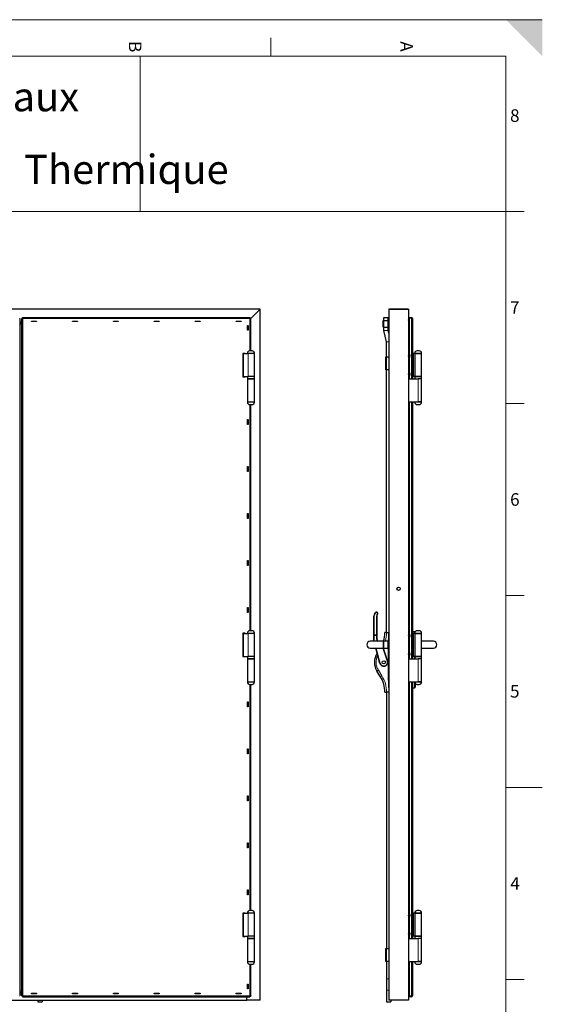
# Model space of a CAD drawing. Units: millimetres. Extents: x 0 to 1782, y -420 to 420.
# Drawn here: x 1342 to 1485, y 151 to 420 of the extents above; entities that cross this region are included whole.
import ezdxf

# ---------------------------------------------------------------- set-up
doc = ezdxf.new("R2010")
doc.units = ezdxf.units.MM
doc.styles.add('arial', font='txt')
doc.styles.add('isonormd', font='txt')

msp = doc.modelspace()

# ---------------------------------------------------------------- hatches: boundary and pattern name
at = {"linetype": 'Continuous', "lineweight": 9}
msp.add_hatch(color=7, dxfattribs=at).paths.add_polyline_path([(1485, 420), (1475, 420), (1485, 410)], flags=0)

# ---------------------------------------------------------------- linework, layer by layer
at = {"color": 5, "linetype": 'Continuous', "lineweight": 9, "true_color": 0x0000ff}
msp.add_line((1188, 420), (1485, 420), dxfattribs=at)
at = {"color": 7, "linetype": 'Continuous', "lineweight": 9}
for p, q in [((1410.75, 410), (1410.75, 415)), ((1198, 410), (1475, 410)), ((1475, 410), (1198, 410)), ((1375, 410), (1375, 367.5)), ((1475, 410), (1475, 10)), ((1475, 367.5), (1475, 410)), ((1198, 367.5), (1475, 367.5)), ((1475, 367.5), (1480, 367.5)), ((1342.64, 337.21), (1342.1, 337.21)), ((1342.64, 336.88), (1342.1, 336.88)), ((1342.64, 336.84), (1342.1, 336.84)), ((1342.5, 336.79), (1342.5, 154.27)), ((1404.96, 338.28), (1342.91, 338.28)), ((1342.91, 338.28), (1342.91, 153.01)), ((1404.96, 329.41), (1404.96, 338.28)), ((1441.63, 337.69), (1441.63, 335.89)), ((1442.8, 335.89), (1442.8, 337.69)), ((1449.19, 338.28), (1449.19, 321.76)), ((1441.63, 334.99), (1442.8, 334.99)), ((1442.35, 331.92), (1442.98, 331.92)), ((1404.34, 328.78), (1406.23, 328.78)), ((1404.53, 328.69), (1404.53, 322.39)), ((1450.09, 328.78), (1451.98, 328.78)), ((1442.4, 324.19), (1442.4, 327.79)), ((1451.04, 315.46), (1451.04, 321.76)), ((1405.18, 315.37), (1404.34, 315.37)), ((1406.23, 315.37), (1405.18, 315.37)), ((1449.19, 315.46), (1449.19, 245.22)), ((1451.98, 315.37), (1450.09, 315.37)), ((1451.98, 315.37), (1451.98, 315.37)), ((1404.96, 252.87), (1404.96, 314.74)), ((1475, 315), (1480, 315)), ((1475, 262.5), (1480, 262.5)), ((1439.03, 256.83), (1438.94, 256.83)), ((1439.03, 256.83), (1439.03, 251.73)), ((1439.11, 257.41), (1439.18, 257.36)), ((1439.43, 257.74), (1439.18, 257.36)), ((1439.35, 257.79), (1439.43, 257.74)), ((1439.75, 256.9), (1439.66, 256.9)), ((1439.66, 251.73), (1439.66, 256.9)), ((1439.77, 257.28), (1439.88, 257.45)), ((1439.85, 257.23), (1439.77, 257.28)), ((1439.96, 257.41), (1439.88, 257.45)), ((1404.34, 252.24), (1406.23, 252.24)), ((1404.53, 252.15), (1404.53, 245.85)), ((1439.03, 251.73), (1438.94, 251.73)), ((1439.03, 251.73), (1439.03, 251.53)), ((1439.03, 251.73), (1439.66, 251.73)), ((1439.03, 251.53), (1439.03, 249.94)), ((1439.66, 251.53), (1439.03, 251.53)), ((1439.66, 251.53), (1439.66, 251.73)), ((1439.75, 251.73), (1439.66, 251.73)), ((1439.66, 250.91), (1439.66, 251.53)), ((1442.94, 250.48), (1442.98, 250.48)), ((1450.05, 252.15), (1450.05, 252.55)), ((1450.09, 252.24), (1451.98, 252.24)), ((1439.52, 248.1), (1440.68, 243.96)), ((1442.57, 244.55), (1441.34, 248.1)), ((1439.85, 246.58), (1439.77, 246.63)), ((1450.05, 245.85), (1450.05, 245.22)), ((1451.04, 238.92), (1451.04, 245.22)), ((1440.68, 243.96), (1440.59, 243.93)), ((1442.57, 244.55), (1442.66, 244.58)), ((1440.15, 242.06), (1439.77, 241.82)), ((1440.15, 242.06), (1441.11, 240.54)), ((1441.11, 240.54), (1440.73, 240.3)), ((1405.18, 238.83), (1404.34, 238.83)), ((1404.96, 176.32), (1404.96, 238.2)), ((1406.23, 238.83), (1405.18, 238.83)), ((1442.98, 239.32), (1442.94, 239.32)), ((1449.19, 238.92), (1449.19, 168.67)), ((1450.05, 237.25), (1450.05, 238.92)), ((1451.98, 238.83), (1450.09, 238.83)), ((1451.98, 238.83), (1451.98, 238.83)), ((1475, 210), (1485, 210)), ((1475, 210), (1480, 210)), ((1404.34, 175.69), (1406.23, 175.69)), ((1404.53, 175.6), (1404.53, 169.3)), ((1450.09, 175.69), (1451.98, 175.69)), ((1451.04, 162.37), (1451.04, 168.67)), ((1442.4, 162.37), (1442.4, 165.97)), ((1405.18, 162.28), (1404.34, 162.28)), ((1404.96, 153.01), (1404.96, 161.65)), ((1406.23, 162.28), (1405.18, 162.28)), ((1449.19, 162.37), (1449.19, 153.01)), ((1451.98, 162.28), (1450.09, 162.28)), ((1451.98, 162.28), (1451.98, 162.28)), ((1442.35, 157.69), (1442.98, 157.69)), ((1475, 157.5), (1480, 157.5)), ((1442.35, 154.54), (1442.98, 154.54)), ((1342.1, 153.44), (1342.64, 153.44)), ((1342.91, 153.01), (1404.96, 153.01))]:
    msp.add_line(p, q, dxfattribs=at)
at = {"color": 7, "linetype": 'Continuous', "lineweight": 30}
for p, q in [((1407.8, 340.84), (1272.8, 340.84)), ((1405.23, 338.28), (1407.8, 340.84)), ((1407.8, 340.84), (1405.23, 338.28)), ((1407.8, 151.84), (1407.8, 340.84)), ((1448.38, 340.84), (1442.98, 340.84)), ((1442.98, 340.84), (1448.38, 340.84)), ((1442.98, 340.84), (1442.98, 151.84)), ((1448.38, 340.84), (1448.38, 151.84)), ((1341.96, 338.28), (1342.1, 338.28)), ((1342.1, 338.28), (1342.1, 153.01)), ((1342.64, 337.24), (1342.1, 337.24)), ((1342.64, 337.11), (1342.1, 337.11)), ((1342.64, 336.86), (1342.1, 336.86)), ((1342.1, 336.79), (1342.5, 336.79)), ((1342.5, 336.79), (1342.64, 336.79)), ((1342.64, 153.01), (1342.64, 338.28)), ((1342.64, 338.28), (1342.77, 338.28)), ((1342.77, 338.55), (1404.96, 338.55)), ((1342.77, 338.28), (1342.77, 338.55)), ((1342.77, 338.28), (1342.91, 338.28)), ((1345.25, 337.58), (1346.6, 337.58)), ((1345.25, 337.44), (1345.25, 337.58)), ((1346.6, 337.47), (1345.25, 337.47)), ((1346.6, 337.44), (1345.25, 337.44)), ((1346.6, 337.58), (1346.6, 337.44)), ((1356.45, 337.44), (1356.45, 337.58)), ((1356.45, 337.58), (1357.8, 337.58)), ((1357.8, 337.47), (1356.45, 337.47)), ((1357.8, 337.44), (1356.45, 337.44)), ((1357.8, 337.58), (1357.8, 337.44)), ((1367.66, 337.44), (1367.66, 337.58)), ((1367.66, 337.58), (1369.01, 337.58)), ((1369.01, 337.47), (1367.66, 337.47)), ((1369.01, 337.44), (1367.66, 337.44)), ((1369.01, 337.58), (1369.01, 337.44)), ((1378.86, 337.44), (1378.86, 337.58)), ((1378.86, 337.58), (1380.21, 337.58)), ((1380.21, 337.47), (1378.86, 337.47)), ((1380.21, 337.44), (1378.86, 337.44)), ((1380.21, 337.58), (1380.21, 337.44)), ((1390.07, 337.44), (1390.07, 337.58)), ((1390.07, 337.58), (1391.42, 337.58)), ((1391.42, 337.47), (1390.07, 337.47)), ((1391.42, 337.44), (1390.07, 337.44)), ((1391.42, 337.58), (1391.42, 337.44)), ((1401.27, 337.44), (1401.27, 337.58)), ((1401.27, 337.58), (1402.62, 337.58)), ((1402.62, 337.47), (1401.27, 337.47)), ((1402.62, 337.44), (1401.27, 337.44)), ((1402.62, 337.58), (1402.62, 337.44)), ((1404.96, 338.55), (1404.96, 338.28)), ((1404.96, 338.55), (1405.09, 338.55)), ((1404.96, 338.41), (1405.09, 338.41)), ((1404.96, 338.28), (1405.23, 338.28)), ((1405.01, 338.28), (1405.01, 338.32)), ((1405.09, 338.41), (1405.09, 338.55)), ((1405.1, 338.4), (1405.23, 338.4)), ((1405.1, 338.4), (1405.1, 338.28)), ((1405.23, 338.4), (1405.23, 338.28)), ((1405.23, 329.41), (1405.23, 338.28)), ((1441.45, 335.89), (1441.45, 337.69)), ((1441.45, 337.69), (1441.63, 337.69)), ((1441.63, 338.59), (1442.8, 338.59)), ((1441.63, 337.69), (1441.63, 338.59)), ((1441.63, 337.69), (1442.8, 337.69)), ((1442.8, 337.69), (1442.8, 338.59)), ((1442.85, 337.69), (1442.8, 337.69)), ((1442.85, 335.89), (1442.85, 337.69)), ((1442.98, 337.69), (1442.85, 337.69)), ((1448.43, 336.79), (1448.38, 336.79)), ((1448.43, 337.93), (1448.43, 337.87)), ((1448.43, 337.87), (1448.43, 321.76)), ((1448.61, 338.41), (1448.61, 338.55)), ((1448.61, 338.55), (1449.19, 338.55)), ((1448.61, 338.41), (1449.19, 338.41)), ((1448.61, 338.4), (1448.61, 338.28)), ((1449.19, 338.4), (1448.61, 338.4)), ((1448.61, 338.28), (1448.61, 338.28)), ((1448.61, 338.28), (1448.61, 338.27)), ((1448.61, 338.27), (1448.61, 328.66)), ((1449.19, 338.41), (1449.19, 338.55)), ((1449.19, 338.28), (1449.19, 338.4)), ((1449.19, 338.28), (1449.46, 338.28)), ((1449.46, 338.28), (1449.46, 321.76)), ((1404.35, 335.04), (1404.35, 336.39)), ((1404.35, 336.39), (1404.49, 336.39)), ((1404.49, 335.04), (1404.35, 335.04)), ((1404.49, 336.39), (1404.49, 335.04)), ((1441.63, 335.89), (1441.45, 335.89)), ((1441.63, 335.89), (1442.8, 335.89)), ((1441.63, 334.99), (1441.63, 335.89)), ((1442.35, 331.92), (1441.63, 334.99)), ((1442.8, 335.89), (1442.85, 335.89)), ((1442.8, 334.99), (1442.8, 335.89)), ((1442.98, 334.22), (1442.8, 334.99)), ((1442.98, 335.89), (1442.85, 335.89)), ((1442.35, 327.79), (1442.35, 331.92)), ((1403.68, 328.74), (1403.05, 328.74)), ((1403.05, 328.74), (1403.05, 322.35)), ((1403.16, 328.69), (1403.16, 322.39)), ((1403.16, 328.69), (1404.53, 328.69)), ((1403.61, 328.69), (1403.61, 328.74)), ((1403.68, 328.69), (1403.68, 328.74)), ((1404.34, 328.78), (1404.34, 328.69)), ((1406.23, 328.69), (1404.53, 328.69)), ((1406.23, 328.69), (1404.53, 328.69)), ((1405.6, 329.41), (1404.97, 329.41)), ((1406.23, 328.69), (1406.23, 328.78)), ((1406.23, 322.39), (1406.23, 328.69)), ((1449.65, 328.69), (1449.46, 328.69)), ((1449.65, 328.69), (1449.65, 322.39)), ((1450.09, 328.69), (1449.65, 328.69)), ((1450.09, 328.78), (1450.09, 328.69)), ((1451.98, 328.69), (1450.09, 328.69)), ((1450.09, 328.69), (1451.98, 328.69)), ((1450.09, 328.69), (1450.09, 322.39)), ((1451.35, 329.41), (1450.72, 329.41)), ((1451.98, 328.69), (1451.98, 328.78)), ((1451.98, 322.39), (1451.98, 328.69)), ((1442.17, 324.19), (1442.17, 327.79)), ((1442.17, 327.79), (1442.4, 327.79)), ((1442.4, 327.79), (1442.98, 327.79)), ((1448.61, 327.46), (1448.61, 323.62)), ((1442.4, 324.19), (1442.17, 324.19)), ((1442.35, 252.37), (1442.35, 324.19)), ((1442.98, 324.19), (1442.4, 324.19)), ((1403.05, 322.35), (1403.68, 322.35)), ((1403.16, 322.39), (1404.53, 322.39)), ((1403.61, 322.35), (1403.61, 322.39)), ((1403.68, 322.35), (1403.68, 322.39)), ((1404.34, 322.39), (1404.34, 321.76)), ((1404.34, 321.76), (1404.34, 315.46)), ((1404.34, 321.76), (1406.23, 321.76)), ((1405.05, 321.76), (1404.34, 321.76)), ((1406.23, 322.39), (1404.53, 322.39)), ((1405.05, 322.39), (1404.53, 322.39)), ((1406.23, 322.39), (1405.05, 322.39)), ((1406.23, 321.76), (1405.05, 321.76)), ((1406.23, 321.76), (1406.23, 322.39)), ((1406.23, 315.46), (1406.23, 321.76)), ((1448.38, 321.76), (1451.04, 321.76)), ((1448.61, 322.42), (1448.61, 321.76)), ((1449.65, 322.39), (1449.46, 322.39)), ((1450.09, 322.39), (1449.65, 322.39)), ((1450.09, 322.39), (1451.98, 322.39)), ((1451.95, 322.39), (1450.09, 322.39)), ((1450.09, 322.39), (1450.09, 321.76)), ((1451.98, 321.76), (1451.04, 321.76)), ((1451.95, 321.76), (1451.04, 321.76)), ((1451.98, 322.39), (1451.95, 322.39)), ((1451.98, 321.76), (1451.95, 321.76)), ((1451.98, 321.76), (1451.98, 322.39)), ((1451.98, 315.46), (1451.98, 321.76)), ((1404.34, 315.46), (1405.18, 315.46)), ((1404.34, 315.46), (1404.34, 315.37)), ((1404.34, 315.46), (1406.23, 315.46)), ((1405.18, 315.46), (1406.23, 315.46)), ((1406.23, 315.37), (1406.23, 315.46)), ((1448.38, 315.46), (1451.04, 315.46)), ((1448.43, 315.46), (1448.43, 245.22)), ((1448.61, 315.46), (1448.61, 252.12)), ((1449.46, 315.46), (1449.46, 245.22)), ((1450.09, 315.46), (1450.09, 315.37)), ((1451.04, 315.46), (1451.98, 315.46)), ((1451.98, 315.46), (1451.04, 315.46)), ((1451.98, 315.46), (1451.98, 315.46)), ((1451.98, 315.37), (1451.98, 315.46)), ((1404.97, 314.74), (1405.25, 314.74)), ((1405.23, 252.87), (1405.23, 314.74)), ((1405.25, 314.74), (1405.6, 314.74)), ((1450.72, 314.74), (1451.35, 314.74)), ((1451.35, 314.74), (1451.35, 314.74)), ((1404.35, 309.3), (1404.35, 310.65)), ((1404.35, 310.65), (1404.49, 310.65)), ((1404.49, 310.65), (1404.49, 309.3)), ((1404.49, 309.3), (1404.35, 309.3)), ((1404.35, 297.79), (1404.49, 297.79)), ((1404.35, 296.44), (1404.35, 297.79)), ((1404.49, 296.44), (1404.35, 296.44)), ((1404.49, 297.79), (1404.49, 296.44)), ((1404.35, 283.57), (1404.35, 284.92)), ((1404.35, 284.92), (1404.49, 284.92)), ((1404.49, 283.57), (1404.35, 283.57)), ((1404.49, 284.92), (1404.49, 283.57)), ((1404.35, 270.7), (1404.35, 272.05)), ((1404.35, 272.05), (1404.49, 272.05)), ((1404.49, 272.05), (1404.49, 270.7)), ((1404.49, 270.7), (1404.35, 270.7)), ((1404.35, 257.84), (1404.35, 259.19)), ((1404.35, 259.19), (1404.49, 259.19)), ((1404.49, 259.19), (1404.49, 257.84)), ((1404.49, 257.84), (1404.35, 257.84)), ((1438.94, 251.73), (1438.94, 256.83)), ((1439.11, 257.41), (1439.35, 257.79)), ((1439.75, 256.9), (1439.75, 251.73)), ((1439.96, 257.41), (1439.85, 257.23)), ((1403.68, 252.19), (1403.05, 252.19)), ((1403.05, 252.19), (1403.05, 245.8)), ((1403.12, 245.8), (1403.12, 252.19)), ((1403.16, 252.15), (1403.16, 245.85)), ((1403.16, 252.15), (1404.53, 252.15)), ((1403.61, 252.15), (1403.61, 252.19)), ((1403.68, 252.15), (1403.68, 252.19)), ((1404.34, 252.24), (1404.34, 252.15)), ((1406.23, 252.15), (1404.53, 252.15)), ((1406.23, 252.15), (1404.53, 252.15)), ((1405.6, 252.87), (1404.97, 252.87)), ((1406.23, 252.15), (1406.23, 252.24)), ((1406.23, 245.85), (1406.23, 252.15)), ((1438.94, 251.5), (1438.94, 251.73)), ((1438.94, 249.91), (1438.94, 251.5)), ((1439.75, 251.73), (1439.75, 251.5)), ((1439.75, 251.5), (1439.75, 250.88)), ((1442.4, 252.37), (1441.95, 252.37)), ((1442.4, 252.37), (1442.94, 252.37)), ((1442.94, 252.37), (1442.94, 250.48)), ((1442.94, 239.32), (1442.94, 250.48)), ((1448.61, 250.91), (1448.61, 247.08)), ((1450.05, 252.55), (1449.46, 252.55)), ((1449.65, 252.15), (1449.46, 252.15)), ((1449.65, 252.15), (1449.65, 245.85)), ((1450.09, 252.15), (1449.65, 252.15)), ((1450.09, 252.24), (1450.09, 252.15)), ((1451.98, 252.15), (1450.09, 252.15)), ((1450.09, 252.15), (1451.98, 252.15)), ((1450.09, 252.15), (1450.09, 245.85)), ((1451.35, 252.87), (1450.72, 252.87)), ((1451.98, 252.15), (1451.98, 252.24)), ((1451.98, 245.85), (1451.98, 252.15)), ((1441.54, 249.99), (1437.94, 249.99)), ((1437.94, 248.1), (1441.54, 248.1)), ((1440.59, 243.93), (1439.43, 248.1)), ((1441.44, 248.1), (1442.66, 244.58)), ((1441.54, 248.1), (1441.54, 249.99)), ((1441.59, 249.94), (1441.59, 249.94)), ((1441.59, 249.94), (1441.59, 248.14)), ((1441.59, 248.14), (1441.59, 248.15)), ((1442.74, 249.99), (1441.73, 249.99)), ((1441.74, 248.1), (1442.76, 248.1)), ((1442.76, 250.08), (1442.76, 249.04)), ((1442.94, 250.08), (1442.76, 250.08)), ((1442.76, 249.04), (1442.76, 248.09)), ((1442.76, 248.09), (1442.76, 248.01)), ((1442.76, 248.01), (1442.94, 248.01)), ((1455.22, 249.99), (1451.98, 249.99)), ((1451.98, 248.1), (1455.22, 248.1)), ((1403.05, 245.8), (1403.68, 245.8)), ((1403.16, 245.85), (1404.53, 245.85)), ((1403.61, 245.8), (1403.61, 245.85)), ((1403.68, 245.8), (1403.68, 245.85)), ((1404.34, 245.85), (1404.34, 245.22)), ((1404.34, 245.22), (1404.34, 238.92)), ((1404.34, 245.22), (1406.23, 245.22)), ((1405.05, 245.22), (1404.34, 245.22)), ((1406.23, 245.85), (1404.53, 245.85)), ((1405.05, 245.85), (1404.53, 245.85)), ((1406.23, 245.85), (1405.05, 245.85)), ((1406.23, 245.22), (1405.05, 245.22)), ((1406.23, 245.22), (1406.23, 245.85)), ((1406.23, 238.92), (1406.23, 245.22)), ((1439.77, 246.63), (1439.82, 246.71)), ((1448.38, 245.22), (1451.04, 245.22)), ((1448.61, 245.87), (1448.61, 245.22)), ((1449.65, 245.85), (1449.46, 245.85)), ((1450.09, 245.85), (1449.65, 245.85)), ((1450.09, 245.85), (1451.98, 245.85)), ((1451.95, 245.85), (1450.09, 245.85)), ((1450.09, 245.85), (1450.09, 245.22)), ((1451.98, 245.22), (1451.04, 245.22)), ((1451.95, 245.22), (1451.04, 245.22)), ((1451.98, 245.85), (1451.95, 245.85)), ((1451.98, 245.22), (1451.95, 245.22)), ((1451.98, 245.22), (1451.98, 245.85)), ((1451.98, 238.92), (1451.98, 245.22)), ((1440.73, 240.3), (1439.77, 241.82)), ((1404.34, 238.92), (1405.18, 238.92)), ((1404.34, 238.92), (1404.34, 238.83)), ((1404.34, 238.92), (1406.23, 238.92)), ((1404.97, 238.2), (1405.25, 238.2)), ((1405.18, 238.92), (1406.23, 238.92)), ((1405.23, 176.32), (1405.23, 238.2)), ((1405.25, 238.2), (1405.6, 238.2)), ((1406.23, 238.83), (1406.23, 238.92)), ((1442.94, 239.32), (1442.94, 237.43)), ((1448.38, 238.92), (1451.04, 238.92)), ((1448.43, 238.92), (1448.43, 168.67)), ((1448.61, 238.92), (1448.61, 175.57)), ((1449.46, 238.92), (1449.46, 168.67)), ((1449.46, 237.25), (1450.05, 237.25)), ((1450.09, 238.92), (1450.09, 238.83)), ((1450.23, 238.44), (1450.23, 237.43)), ((1450.72, 238.2), (1451.35, 238.2)), ((1451.04, 238.92), (1451.98, 238.92)), ((1451.98, 238.92), (1451.04, 238.92)), ((1451.35, 238.2), (1451.35, 238.2)), ((1451.98, 238.92), (1451.98, 238.92)), ((1451.98, 238.83), (1451.98, 238.92)), ((1441.95, 236.08), (1442.4, 236.08)), ((1442.35, 236.08), (1442.35, 165.97)), ((1442.98, 236.08), (1442.4, 236.08)), ((1404.35, 232.1), (1404.35, 233.45)), ((1404.35, 233.45), (1404.49, 233.45)), ((1404.49, 232.1), (1404.35, 232.1)), ((1404.49, 233.45), (1404.49, 232.1)), ((1404.35, 219.24), (1404.35, 220.59)), ((1404.35, 220.59), (1404.49, 220.59)), ((1404.49, 219.24), (1404.35, 219.24)), ((1404.49, 220.59), (1404.49, 219.24)), ((1404.35, 206.37), (1404.35, 207.72)), ((1404.35, 207.72), (1404.49, 207.72)), ((1404.49, 207.72), (1404.49, 206.37)), ((1404.49, 206.37), (1404.35, 206.37)), ((1404.35, 194.85), (1404.49, 194.85)), ((1404.35, 193.5), (1404.35, 194.85)), ((1404.49, 194.85), (1404.49, 193.5)), ((1404.49, 193.5), (1404.35, 193.5)), ((1404.35, 180.63), (1404.35, 181.98)), ((1404.35, 181.98), (1404.49, 181.98)), ((1404.49, 180.63), (1404.35, 180.63)), ((1404.49, 181.98), (1404.49, 180.63)), ((1403.68, 175.65), (1403.05, 175.65)), ((1403.05, 175.65), (1403.05, 169.26)), ((1403.16, 175.6), (1403.16, 169.3)), ((1403.16, 175.6), (1404.53, 175.6)), ((1403.61, 175.6), (1403.61, 175.65)), ((1403.68, 175.6), (1403.68, 175.65)), ((1404.34, 175.69), (1404.34, 175.6)), ((1406.23, 175.6), (1404.53, 175.6)), ((1406.23, 175.6), (1404.53, 175.6)), ((1405.6, 176.32), (1404.97, 176.32)), ((1406.23, 175.6), (1406.23, 175.69)), ((1406.23, 169.3), (1406.23, 175.6)), ((1449.65, 175.6), (1449.46, 175.6)), ((1449.65, 175.6), (1449.65, 169.3)), ((1450.09, 175.6), (1449.65, 175.6)), ((1450.09, 175.69), (1450.09, 175.6)), ((1451.98, 175.6), (1450.09, 175.6)), ((1450.09, 175.6), (1451.98, 175.6)), ((1450.09, 175.6), (1450.09, 169.3)), ((1451.35, 176.32), (1450.72, 176.32)), ((1451.98, 175.6), (1451.98, 175.69)), ((1451.98, 169.3), (1451.98, 175.6)), ((1448.61, 174.37), (1448.61, 170.53)), ((1403.05, 169.26), (1403.68, 169.26)), ((1403.16, 169.3), (1404.53, 169.3)), ((1403.61, 169.26), (1403.61, 169.3)), ((1403.68, 169.26), (1403.68, 169.3)), ((1404.34, 169.3), (1404.34, 168.67)), ((1404.34, 168.67), (1404.34, 162.37)), ((1404.34, 168.67), (1406.23, 168.67)), ((1405.05, 168.67), (1404.34, 168.67)), ((1406.23, 169.3), (1404.53, 169.3)), ((1405.05, 169.3), (1404.53, 169.3)), ((1406.23, 169.3), (1405.05, 169.3)), ((1406.23, 168.67), (1405.05, 168.67)), ((1406.23, 168.67), (1406.23, 169.3)), ((1406.23, 162.37), (1406.23, 168.67)), ((1448.38, 168.67), (1451.04, 168.67)), ((1448.61, 169.33), (1448.61, 168.67)), ((1449.65, 169.3), (1449.46, 169.3)), ((1450.09, 169.3), (1449.65, 169.3)), ((1450.09, 169.3), (1451.98, 169.3)), ((1451.95, 169.3), (1450.09, 169.3)), ((1450.09, 169.3), (1450.09, 168.67)), ((1451.98, 168.67), (1451.04, 168.67)), ((1451.95, 168.67), (1451.04, 168.67)), ((1451.98, 169.3), (1451.95, 169.3)), ((1451.98, 168.67), (1451.95, 168.67)), ((1451.98, 168.67), (1451.98, 169.3)), ((1451.98, 162.37), (1451.98, 168.67)), ((1442.17, 162.37), (1442.17, 165.97)), ((1442.17, 165.97), (1442.4, 165.97)), ((1442.4, 165.97), (1442.98, 165.97)), ((1404.34, 162.37), (1405.18, 162.37)), ((1404.34, 162.37), (1404.34, 162.28)), ((1404.34, 162.37), (1406.23, 162.37)), ((1404.97, 161.65), (1405.25, 161.65)), ((1405.18, 162.37), (1406.23, 162.37)), ((1405.23, 153.01), (1405.23, 161.65)), ((1405.25, 161.65), (1405.6, 161.65)), ((1406.23, 162.28), (1406.23, 162.37)), ((1442.4, 162.37), (1442.17, 162.37)), ((1442.35, 162.37), (1442.35, 157.69)), ((1442.98, 162.37), (1442.4, 162.37)), ((1448.38, 162.37), (1451.04, 162.37)), ((1448.43, 162.37), (1448.43, 153.28)), ((1448.61, 162.37), (1448.61, 152.89)), ((1449.46, 162.37), (1449.46, 153.01)), ((1450.09, 162.37), (1450.09, 162.28)), ((1450.72, 161.65), (1451.35, 161.65)), ((1451.04, 162.37), (1451.98, 162.37)), ((1451.98, 162.37), (1451.04, 162.37)), ((1451.35, 161.65), (1451.35, 161.65)), ((1451.98, 162.37), (1451.98, 162.37)), ((1451.98, 162.28), (1451.98, 162.37)), ((1404.35, 154.9), (1404.35, 156.25)), ((1404.35, 156.25), (1404.49, 156.25)), ((1404.49, 156.25), (1404.49, 154.9)), ((1442.35, 157.69), (1442.35, 154.54)), ((1342.5, 154.27), (1342.1, 154.27)), ((1342.64, 153.82), (1342.1, 153.82)), ((1342.64, 154.27), (1342.5, 154.27)), ((1345.25, 153.71), (1346.6, 153.71)), ((1345.25, 153.57), (1345.25, 153.71)), ((1346.6, 153.57), (1345.25, 153.57)), ((1346.6, 153.71), (1346.6, 153.57)), ((1356.45, 153.57), (1356.45, 153.71)), ((1356.45, 153.71), (1357.8, 153.71)), ((1357.8, 153.57), (1356.45, 153.57)), ((1357.8, 153.71), (1357.8, 153.57)), ((1367.66, 153.57), (1367.66, 153.71)), ((1367.66, 153.71), (1369.01, 153.71)), ((1369.01, 153.57), (1367.66, 153.57)), ((1369.01, 153.71), (1369.01, 153.57)), ((1378.86, 153.57), (1378.86, 153.71)), ((1378.86, 153.71), (1380.21, 153.71)), ((1380.21, 153.57), (1378.86, 153.57)), ((1380.21, 153.71), (1380.21, 153.57)), ((1390.07, 153.57), (1390.07, 153.71)), ((1390.07, 153.71), (1391.42, 153.71)), ((1391.42, 153.57), (1390.07, 153.57)), ((1391.42, 153.71), (1391.42, 153.57)), ((1401.27, 153.57), (1401.27, 153.71)), ((1401.27, 153.71), (1402.62, 153.71)), ((1402.62, 153.57), (1401.27, 153.57)), ((1402.62, 153.71), (1402.62, 153.57)), ((1404.49, 154.9), (1404.35, 154.9)), ((1442.35, 154.54), (1442.35, 151.39)), ((1448.38, 154.27), (1448.43, 154.27)), ((1276.4, 151.84), (1404.2, 151.84)), ((1342.1, 153.01), (1341.96, 153.01)), ((1342.77, 153.01), (1342.64, 153.01)), ((1342.77, 152.74), (1342.77, 153.01)), ((1342.77, 153.01), (1342.91, 153.01)), ((1342.77, 152.74), (1404.96, 152.74)), ((1347, 151.84), (1347, 151.39)), ((1347, 151.39), (1348.17, 151.39)), ((1348.17, 151.84), (1348.17, 151.39)), ((1404.2, 151.84), (1404.2, 152.74)), ((1404.2, 151.84), (1404.2, 152.74)), ((1407.8, 151.84), (1404.2, 151.84)), ((1405.23, 153.01), (1404.96, 153.01)), ((1404.96, 153.01), (1404.96, 152.74)), ((1404.96, 152.88), (1405.1, 152.88)), ((1405.09, 152.74), (1404.96, 152.74)), ((1405.09, 152.88), (1405.09, 152.74)), ((1405.1, 152.88), (1405.1, 153.01)), ((1405.1, 152.89), (1405.23, 152.89)), ((1405.23, 153.01), (1405.23, 152.89)), ((1442.35, 151.39), (1443.52, 151.39)), ((1448.38, 151.84), (1442.98, 151.84)), ((1443.52, 151.84), (1443.52, 151.39)), ((1448.43, 153.28), (1448.43, 153.28)), ((1448.61, 152.89), (1448.88, 152.89)), ((1448.61, 152.88), (1448.61, 152.74)), ((1448.86, 152.88), (1448.61, 152.88)), ((1449.19, 152.74), (1448.61, 152.74)), ((1449.19, 152.88), (1448.86, 152.88)), ((1448.86, 152.88), (1448.86, 152.88)), ((1448.88, 152.89), (1448.88, 152.89)), ((1448.88, 152.89), (1449.19, 152.89)), ((1449.01, 152.89), (1449.01, 152.88)), ((1449.19, 152.89), (1449.19, 153.01)), ((1449.46, 153.01), (1449.19, 153.01)), ((1449.19, 152.89), (1449.19, 152.88)), ((1449.19, 152.88), (1449.19, 152.74)), ((1449.33, 152.88), (1449.19, 152.88)), ((1449.33, 153.01), (1449.33, 152.88))]:
    msp.add_line(p, q, dxfattribs=at)
for points in [[(1404.96, 338.28), (1404.97, 338.29), (1404.98, 338.3), (1404.99, 338.31), (1405, 338.32)], [(1405, 338.32), (1405, 338.32), (1405, 338.32), (1405, 338.32), (1405, 338.31)], [(1448.43, 337.85), (1448.43, 337.92), (1448.43, 337.92)], [(1448.43, 153.31), (1448.43, 153.33), (1448.44, 153.38)]]:
    msp.add_lwpolyline(points, dxfattribs=at)
for centre in [(1445.68, 264.34), (1441.63, 244.23)]:
    msp.add_circle(centre, 0.45, dxfattribs=at)
for centre, radius, start, end in [((1448.88, 337.92), 0.453, 126.4453, 179.3096), ((1448.91, 337.91), 0.478, 129.5092, 178.5494), ((1449.19, 338.28), 0.27, 0, 90), ((1449.19, 338.28), 0.135, 0, 90), ((1404.97, 328.78), 0.63, 90, 180), ((1405.6, 328.78), 0.63, 0, 90), ((1448.03, 328.06), 0.832, 313.6943, 46.3057), ((1450.72, 328.78), 0.63, 90, 180), ((1451.35, 328.78), 0.63, 0, 90), ((1448.03, 328.06), 0.36, 346.532, 13.468), ((1448.03, 323.02), 0.832, 313.6943, 46.3057), ((1448.03, 323.02), 0.36, 346.532, 13.468), ((1404.97, 315.37), 0.63, 180, 270), ((1405.6, 315.37), 0.63, 270, 360), ((1450.72, 315.37), 0.63, 180, 270), ((1451.35, 315.37), 0.63, 270, 360), ((1440.02, 256.83), 1.08, 147.5494, 180), ((1439.65, 257.6), 0.36, 15.6924, 147.5494), ((1440.38, 256.9), 0.63, 147.5494, 180), ((1439.65, 257.6), 0.36, 327.5494, 15.6924), ((1404.97, 252.24), 0.63, 90, 180), ((1405.6, 252.24), 0.63, 0, 90), ((1441.55, 250.88), 1.8, 180, 211.4746), ((1434.05, 252.37), 7.9, 342.6987, 0), ((1443.12, 252.37), 0.18, 138.5904, 180), ((1448.03, 251.52), 0.36, 346.532, 13.468), ((1448.03, 251.52), 0.832, 313.6943, 46.3057), ((1450.05, 252.37), 0.18, 52.5057, 90), ((1450.72, 252.24), 0.63, 90, 180), ((1451.35, 252.24), 0.63, 0, 90), ((1437.94, 249.04), 0.945, 90, 270), ((1455.22, 249.04), 0.945, 270, 90), ((1443.57, 244.23), 4.5, 147.6987, 212.3013), ((1448.03, 246.48), 0.36, 346.532, 13.468), ((1448.03, 246.48), 0.832, 313.6943, 46.3057), ((1441.63, 244.23), 1.08, 195.6924, 15.6924), ((1441.63, 244.23), 1.08, 15.6924, 19.1077), ((1434.05, 236.08), 7.9, 0, 32.3013), ((1404.97, 238.83), 0.63, 180, 270), ((1405.6, 238.83), 0.63, 270, 0), ((1443.12, 237.43), 0.18, 180, 221.4096), ((1450.05, 237.43), 0.18, 270, 0), ((1450.72, 238.83), 0.63, 180, 270), ((1451.35, 238.83), 0.63, 270, 0), ((1404.97, 175.69), 0.63, 90, 180), ((1405.6, 175.69), 0.63, 0, 90), ((1448.03, 174.97), 0.36, 346.532, 13.468), ((1448.03, 174.97), 0.832, 313.6943, 46.3057), ((1450.72, 175.69), 0.63, 90, 180), ((1451.35, 175.69), 0.63, 0, 90), ((1448.03, 169.93), 0.36, 346.532, 13.468), ((1448.03, 169.93), 0.832, 313.6943, 46.3057), ((1404.97, 162.28), 0.63, 180, 270), ((1405.6, 162.28), 0.63, 270, 0), ((1450.72, 162.28), 0.63, 180, 270), ((1451.35, 162.28), 0.63, 270, 0), ((1448.94, 153.26), 0.511, 175.0161, 229.7888), ((1448.93, 153.26), 0.503, 177.1495, 230.0492), ((1449.19, 153.01), 0.27, 270, 360)]:
    msp.add_arc(centre, radius, start, end, dxfattribs=at)
at = {"color": 7, "linetype": 'Continuous', "lineweight": 9}
for centre, radius, start, end in [((1440.02, 256.83), 0.99, 147.5494, 180), ((1439.65, 257.6), 0.27, 327.5494, 147.5494), ((1440.38, 256.9), 0.72, 147.5494, 180), ((1441.55, 250.91), 1.89, 180, 211.4746), ((1434.05, 252.37), 8.35, 343.322, 0), ((1439.57, 249.94), 0.54, 180, 181.6441), ((1443.57, 244.23), 4.05, 152.2976, 212.3013), ((1441.63, 244.23), 0.99, 195.6924, 19.1077), ((1434.05, 236.08), 8.35, 0, 32.3013)]:
    msp.add_arc(centre, radius, start, end, dxfattribs=at)
for centre, start_param, end_param in [((1439.03, 251.5), 4.712389, 6.283185), ((1439.66, 251.5), 3.141593, 4.712389), ((1439.66, 250.88), 3.141593, 4.712389)]:
    msp.add_ellipse(centre, major_axis=(-0.09, 0), ratio=0.33035, start_param=start_param, end_param=end_param, dxfattribs=at)

# ---------------------------------------------------------------- texts
at = {"color": 7, "linetype": 'Continuous', "lineweight": 9, "style": 'arial'}
for s, width, p in [('B', 1.000154, (1371.9, 414.15)), ('A', 1.000941, (1446.15, 414.1))]:
    msp.add_text(s, height=3.44, rotation=270, dxfattribs=dict(at, width=width)).set_placement(p)
at = {"color": 7, "linetype": 'Continuous', "lineweight": 9}
for s, height, style, width, p in [('OXthermic 64 : 2 Vantaux', 7.9971, 'isonormd', 1.000008, (1231.9, 394.94)), ('8', 3.44, 'arial', 1.001279, (1476.17, 392.05)), ('Porte Métallique à isolation Thermique', 7.9961, 'isonormd', 1.000464, (1201.2, 375.07)), ('7', 3.44, 'arial', 1.002034, (1476.16, 339.55)), ('6', 3.44, 'arial', 0.998798, (1476.19, 287.05)), ('5', 3.44, 'arial', 1.001144, (1476.16, 234.58)), ('4', 3.44, 'arial', 0.99998, (1476.25, 182.03))]:
    msp.add_text(s, height=height, dxfattribs=dict(at, style=style, width=width)).set_placement(p)

doc.saveas('drawing.dxf')
